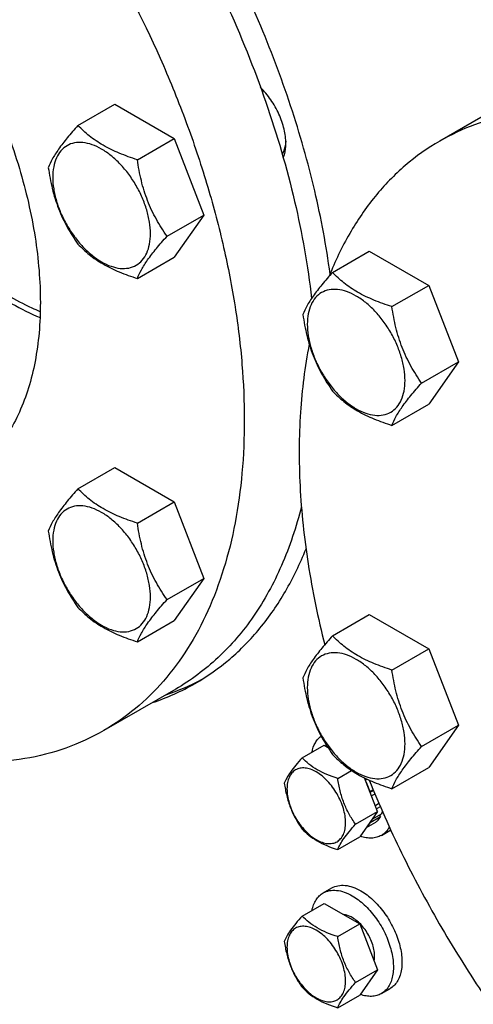
# Model space of a CAD drawing. Units: millimetres. Extents: x 0 to 6269, y -4 to 4433.
# Drawn here: x 4454 to 4548, y 1686 to 1889 of the extents above; entities that cross this region are included whole.
import ezdxf

# ---------------------------------------------------------------- set-up
doc = ezdxf.new("R2010")
doc.units = ezdxf.units.MM
doc.header["$LTSCALE"] = 344.776119
doc.layers.get('0').update_dxf_attribs({"linetype": 'CONTINUOUS'})

msp = doc.modelspace()

# ---------------------------------------------------------------- linework, layer by layer
at = {"color": 7, "linetype": 'Continuous'}
for p, q in [((4466.276, 1867.167), (4473.862, 1871.547)), ((4473.862, 1871.547), (4486.109, 1864.476)), ((4555.745, 1872.506), (4540.896, 1863.932)), ((4478.524, 1860.096), (4486.109, 1864.476)), ((4486.109, 1864.476), (4492.233, 1848.693)), ((4484.648, 1844.313), (4492.233, 1848.693)), ((4492.233, 1848.693), (4486.109, 1839.981)), ((4518.793, 1836.848), (4526.378, 1841.227)), ((4526.378, 1841.227), (4538.625, 1834.156)), ((4478.524, 1835.601), (4486.109, 1839.981)), ((4531.04, 1829.777), (4538.625, 1834.156)), ((4538.625, 1834.156), (4544.749, 1818.373)), ((4537.164, 1813.994), (4544.749, 1818.373)), ((4544.749, 1818.373), (4538.625, 1809.661)), ((4531.04, 1805.282), (4538.625, 1809.661)), ((4466.276, 1792.176), (4473.862, 1796.556)), ((4473.862, 1796.556), (4486.109, 1789.485)), ((4478.524, 1785.105), (4486.109, 1789.485)), ((4486.109, 1789.485), (4492.233, 1773.702)), ((4484.648, 1769.322), (4492.233, 1773.702)), ((4492.233, 1773.702), (4486.109, 1764.99)), ((4518.793, 1761.857), (4526.378, 1766.236)), ((4526.378, 1766.236), (4538.625, 1759.165)), ((4478.524, 1760.61), (4486.109, 1764.99)), ((4531.04, 1754.786), (4538.625, 1759.165)), ((4538.625, 1759.165), (4544.749, 1743.382)), ((4486.44, 1750.857), (4471.591, 1742.284)), ((4537.164, 1739.003), (4544.749, 1743.382)), ((4544.749, 1743.382), (4538.625, 1734.67)), ((4512.514, 1736.669), (4517.065, 1739.297)), ((4517.065, 1739.297), (4517.764, 1738.893)), ((4519.862, 1732.427), (4522.701, 1734.066)), ((4531.04, 1730.291), (4538.625, 1734.67)), ((4528.088, 1725.585), (4525.399, 1732.513)), ((4525.939, 1732.252), (4525.581, 1732.045)), ((4526.54, 1729.694), (4526.505, 1729.663)), ((4527.164, 1730.055), (4526.54, 1729.694)), ((4526.549, 1729.549), (4527.214, 1729.933)), ((4527.522, 1729.195), (4526.84, 1728.801)), ((4528.362, 1727.218), (4527.62, 1726.789)), ((4523.536, 1722.957), (4528.088, 1725.585)), ((4528.088, 1725.585), (4524.413, 1720.357)), ((4528.647, 1726.565), (4527.879, 1726.122)), ((4527.654, 1723.327), (4525.714, 1722.207)), ((4526.505, 1723.333), (4526.54, 1723.262)), ((4528.661, 1724.487), (4526.54, 1723.262)), ((4528.932, 1725.085), (4526.92, 1723.923)), ((4528.495, 1724.833), (4528.661, 1724.487)), ((4528.86, 1720.659), (4530.628, 1721.68)), ((4519.862, 1717.73), (4524.413, 1720.357)), ((4516.86, 1708.784), (4518.628, 1709.805)), ((4512.514, 1704.009), (4517.065, 1706.637)), ((4517.065, 1706.637), (4524.413, 1702.394)), ((4521.103, 1704.305), (4521.11, 1704.309)), ((4519.862, 1699.767), (4524.413, 1702.394)), ((4524.413, 1702.394), (4528.088, 1692.924)), ((4523.536, 1690.297), (4528.088, 1692.924)), ((4528.088, 1692.924), (4524.413, 1687.697)), ((4528.86, 1687.999), (4530.628, 1689.02)), ((4519.862, 1685.07), (4524.413, 1687.697))]:
    msp.add_line(p, q, dxfattribs=at)
for centre, radius, start, end in [((4466.706, 1793.254), 47.584, 288.23515, 299.96883), ((4469.406, 1795.196), 47.917, 288.26536, 297.96446), ((4528.626, 1725.147), 4.004, 300.00055, 302.7179)]:
    msp.add_arc(centre, radius, start, end, dxfattribs=at)
for points, knots in [([(4518.289, 1836.536), (4517.513, 1842.295), (4515.313, 1853.993), (4510.337, 1871.466), (4503.693, 1888.989), (4495.504, 1906.237), (4485.921, 1922.892), (4475.121, 1938.648), (4463.302, 1953.213), (4450.683, 1966.32), (4437.494, 1977.727), (4423.975, 1987.225), (4410.367, 1994.641), (4396.909, 1999.832), (4383.837, 2002.693), (4373.279, 2003.07), (4365.352, 2002.097), (4359.752, 2000.776), (4354.433, 1998.857), (4351.085, 1997.181), (4349.476, 1996.252)], [0, 0, 0, 0, 0.0667141, 0.1364054, 0.2083186, 0.2816074, 0.3553723, 0.4286957, 0.5006765, 0.5704659, 0.6373045, 0.7005637, 0.7597941, 0.8147814, 0.8656137, 0.9127506, 0.9352238, 0.957139, 0.9786683, 1, 1, 1, 1]), ([(4398.409, 1923.335), (4398.409, 1918.765), (4399.316, 1909.234), (4402.895, 1894.9), (4408.598, 1880.462), (4416.178, 1866.549), (4425.304, 1853.765), (4434.006, 1844.364), (4441.42, 1837.916), (4448.687, 1832.517), (4454.493, 1829.217), (4458.446, 1827.508)], [0, 0, 0, 0, 0.1158542, 0.2413569, 0.3734222, 0.5083068, 0.6420063, 0.7706247, 0.8319754, 0.8908444, 1, 1, 1, 1]), ([(4486.441, 1912.517), (4490.192, 1906.019), (4497.04, 1892.782), (4505.28, 1872.347), (4511.254, 1851.905), (4513.698, 1838.197), (4514.465, 1831.477)], [0, 0, 0, 0, 0.2608503, 0.5172155, 0.7648496, 1, 1, 1, 1]), ([(4471.592, 1903.944), (4476.151, 1896.047), (4482.302, 1883.864), (4488.993, 1867.135), (4493.15, 1854.615), (4496.431, 1842.18), (4498.804, 1829.949), (4500.247, 1818.037), (4500.745, 1806.558), (4500.293, 1795.619), (4498.893, 1785.324), (4496.556, 1775.769), (4493.298, 1767.046), (4489.146, 1759.239), (4484.131, 1752.428), (4478.3, 1746.689), (4473.886, 1743.609), (4471.591, 1742.284)], [0, 0, 0, 0, 0.1550093, 0.2313097, 0.3061546, 0.3791049, 0.4497623, 0.5177816, 0.5828833, 0.6448689, 0.7036381, 0.7592076, 0.8117309, 0.8615172, 0.9090426, 0.954946, 1, 1, 1, 1]), ([(4441.841, 1886.767), (4444.463, 1882.226), (4449.142, 1872.96), (4454.403, 1858.656), (4457.191, 1846.669), (4458.318, 1837.371), (4458.605, 1830.77), (4458.345, 1824.48), (4457.54, 1818.561), (4456.196, 1813.067), (4454.323, 1808.051), (4451.935, 1803.562), (4449.051, 1799.645), (4445.699, 1796.345), (4443.161, 1794.575), (4441.841, 1793.813)], [0, 0, 0, 0, 0.1550322, 0.3061316, 0.449681, 0.5177103, 0.5828216, 0.6448164, 0.7035943, 0.759172, 0.811703, 0.8614967, 0.9090292, 0.9549393, 1, 1, 1, 1]), ([(4509.153, 1863.418), (4509.153, 1864.415), (4508.864, 1866.513), (4507.793, 1869.582), (4506.151, 1872.515), (4504.722, 1874.269), (4503.938, 1875.053)], [0, 0, 0, 0, 0.229573, 0.4825136, 0.7446482, 1, 1, 1, 1]), ([(4610.896, 1856.999), (4607.738, 1858.822), (4601.435, 1862.122), (4591.82, 1866.057), (4582.377, 1868.81), (4573.193, 1870.35), (4564.356, 1870.658), (4555.95, 1869.72), (4548.065, 1867.54), (4543.191, 1865.258), (4540.896, 1863.932)], [0, 0, 0, 0, 0.1486046, 0.2894983, 0.4227208, 0.5486406, 0.6679989, 0.7819371, 0.8919867, 1, 1, 1, 1]), ([(4466.276, 1867.167), (4465.525, 1866.33), (4464.136, 1864.738), (4462.337, 1862.434), (4461.013, 1860.376), (4460.386, 1859.057), (4460.153, 1858.455)], [0, 0, 0, 0, 0.315401, 0.592108, 0.8188794, 1, 1, 1, 1]), ([(4478.524, 1860.096), (4477.267, 1860.497), (4474.848, 1861.353), (4471.494, 1862.958), (4468.629, 1864.899), (4467.008, 1866.402), (4466.276, 1867.167)], [0, 0, 0, 0, 0.276819, 0.5376908, 0.7779911, 1, 1, 1, 1]), ([(4481.223, 1844.843), (4481.223, 1845.64), (4481.077, 1847.297), (4480.495, 1849.798), (4479.564, 1852.33), (4478.317, 1854.8), (4476.801, 1857.115), (4475.074, 1859.188), (4473.198, 1860.943), (4471.244, 1862.313), (4469.278, 1863.249), (4467.366, 1863.71), (4465.571, 1863.664), (4463.973, 1863.085), (4462.673, 1861.991), (4461.736, 1860.46), (4461.179, 1858.573), (4461.07, 1857.2), (4461.07, 1856.478)], [0, 0, 0, 0, 0.0665867, 0.138433, 0.214058, 0.2916513, 0.3692445, 0.4448693, 0.5167151, 0.5833013, 0.6436803, 0.6976944, 0.746277, 0.7916498, 0.8370228, 0.8856058, 0.9396204, 1, 1, 1, 1]), ([(4509.14, 1863.945), (4509.126, 1863.691), (4509.034, 1862.761), (4508.759, 1861.838), (4508.423, 1861.247)], [0, 0, 0, 0, 0.2724314, 1, 1, 1, 1]), ([(4508.644, 1860.478), (4508.73, 1860.692), (4509.047, 1861.641), (4509.153, 1862.651), (4509.153, 1863.418)], [0, 0, 0, 0, 0.2316929, 1, 1, 1, 1]), ([(4540.896, 1863.932), (4538.383, 1862.481), (4533.565, 1859.06), (4527.298, 1852.593), (4522.026, 1844.859), (4519.292, 1839.097), (4518.094, 1836.064)], [0, 0, 0, 0, 0.2374651, 0.4802697, 0.7331825, 1, 1, 1, 1]), ([(4484.648, 1844.313), (4483.854, 1845.442), (4482.347, 1847.803), (4480.532, 1851.649), (4479.26, 1855.79), (4478.734, 1858.651), (4478.524, 1860.096)], [0, 0, 0, 0, 0.2421791, 0.4903486, 0.7437792, 1, 1, 1, 1]), ([(4460.153, 1858.455), (4460.362, 1857.01), (4460.889, 1854.149), (4462.161, 1850.008), (4463.976, 1846.162), (4465.483, 1843.801), (4466.276, 1842.672)], [0, 0, 0, 0, 0.2562208, 0.5096514, 0.7578209, 1, 1, 1, 1]), ([(4461.07, 1856.478), (4461.07, 1855.681), (4461.216, 1854.024), (4461.798, 1851.523), (4462.729, 1848.991), (4463.976, 1846.521), (4465.492, 1844.206), (4467.219, 1842.133), (4469.095, 1840.378), (4471.05, 1839.008), (4473.016, 1838.072), (4474.928, 1837.611), (4476.722, 1837.657), (4478.32, 1838.236), (4479.62, 1839.33), (4480.557, 1840.861), (4481.114, 1842.748), (4481.223, 1844.121), (4481.223, 1844.843)], [0, 0, 0, 0, 0.0665867, 0.138433, 0.214058, 0.2916513, 0.3692445, 0.4448693, 0.5167151, 0.5833013, 0.6436803, 0.6976944, 0.746277, 0.7916498, 0.8370228, 0.8856058, 0.9396204, 1, 1, 1, 1]), ([(4478.524, 1835.601), (4478.758, 1836.204), (4479.385, 1837.522), (4480.708, 1839.58), (4482.507, 1841.884), (4483.896, 1843.476), (4484.648, 1844.313)], [0, 0, 0, 0, 0.1811206, 0.407892, 0.684599, 1, 1, 1, 1]), ([(4466.276, 1842.672), (4467.008, 1841.907), (4468.629, 1840.404), (4471.494, 1838.463), (4474.848, 1836.858), (4477.267, 1836.002), (4478.524, 1835.601)], [0, 0, 0, 0, 0.2220089, 0.4623092, 0.723181, 1, 1, 1, 1]), ([(4518.793, 1836.848), (4518.041, 1836.011), (4516.652, 1834.419), (4514.853, 1832.114), (4513.53, 1830.056), (4512.903, 1828.738), (4512.669, 1828.136)], [0, 0, 0, 0, 0.315401, 0.592108, 0.8188794, 1, 1, 1, 1]), ([(4531.04, 1829.777), (4529.783, 1830.177), (4527.364, 1831.033), (4524.01, 1832.639), (4521.145, 1834.579), (4519.524, 1836.083), (4518.793, 1836.848)], [0, 0, 0, 0, 0.276819, 0.5376908, 0.7779911, 1, 1, 1, 1]), ([(4533.739, 1814.523), (4533.739, 1815.32), (4533.593, 1816.977), (4533.012, 1819.478), (4532.08, 1822.011), (4530.833, 1824.481), (4529.317, 1826.796), (4527.59, 1828.869), (4525.715, 1830.623), (4523.76, 1831.993), (4521.794, 1832.929), (4519.882, 1833.391), (4518.087, 1833.345), (4516.489, 1832.766), (4515.189, 1831.672), (4514.252, 1830.14), (4513.696, 1828.254), (4513.587, 1826.881), (4513.587, 1826.158)], [0, 0, 0, 0, 0.0665867, 0.138433, 0.214058, 0.2916513, 0.3692445, 0.4448693, 0.5167151, 0.5833013, 0.6436803, 0.6976944, 0.746277, 0.7916498, 0.8370228, 0.8856058, 0.9396204, 1, 1, 1, 1]), ([(4458.488, 1828.725), (4457.929, 1828.964), (4455.648, 1829.985), (4453.432, 1831.147), (4451.796, 1832.092)], [0, 0, 0, 0, 0.2436724, 1, 1, 1, 1]), ([(4537.164, 1813.994), (4536.37, 1815.123), (4534.863, 1817.484), (4533.048, 1821.329), (4531.777, 1825.47), (4531.25, 1828.332), (4531.04, 1829.777)], [0, 0, 0, 0, 0.2421791, 0.4903486, 0.7437792, 1, 1, 1, 1]), ([(4512.669, 1828.136), (4512.879, 1826.691), (4513.405, 1823.829), (4514.677, 1819.688), (4516.492, 1815.842), (4517.999, 1813.482), (4518.793, 1812.353)], [0, 0, 0, 0, 0.2562208, 0.5096514, 0.7578209, 1, 1, 1, 1]), ([(4513.587, 1826.158), (4513.587, 1825.362), (4513.732, 1823.704), (4514.314, 1821.204), (4515.246, 1818.671), (4516.493, 1816.201), (4518.008, 1813.886), (4519.736, 1811.813), (4521.611, 1810.059), (4523.566, 1808.688), (4525.532, 1807.753), (4527.444, 1807.291), (4529.239, 1807.337), (4530.836, 1807.916), (4532.137, 1809.01), (4533.074, 1810.542), (4533.63, 1812.428), (4533.739, 1813.801), (4533.739, 1814.523)], [0, 0, 0, 0, 0.0665867, 0.138433, 0.214058, 0.2916513, 0.3692445, 0.4448693, 0.5167151, 0.5833013, 0.6436803, 0.6976944, 0.746277, 0.7916498, 0.8370228, 0.8856058, 0.9396204, 1, 1, 1, 1]), ([(4513.991, 1822.003), (4513.057, 1817.379), (4511.835, 1807.638), (4511.819, 1792.435), (4513.544, 1776.367), (4515.784, 1765.51), (4517.169, 1760.005)], [0, 0, 0, 0, 0.2262621, 0.4691717, 0.7277055, 1, 1, 1, 1]), ([(4531.04, 1805.282), (4531.274, 1805.884), (4531.901, 1807.202), (4533.224, 1809.26), (4535.023, 1811.565), (4536.412, 1813.157), (4537.164, 1813.994)], [0, 0, 0, 0, 0.1811206, 0.407892, 0.684599, 1, 1, 1, 1]), ([(4518.793, 1812.353), (4519.524, 1811.588), (4521.145, 1810.084), (4524.01, 1808.143), (4527.364, 1806.538), (4529.783, 1805.682), (4531.04, 1805.282)], [0, 0, 0, 0, 0.2220089, 0.4623092, 0.723181, 1, 1, 1, 1]), ([(4466.276, 1792.176), (4465.525, 1791.339), (4464.136, 1789.747), (4462.337, 1787.443), (4461.013, 1785.385), (4460.386, 1784.067), (4460.153, 1783.464)], [0, 0, 0, 0, 0.315401, 0.592108, 0.8188794, 1, 1, 1, 1]), ([(4478.524, 1785.105), (4477.267, 1785.506), (4474.848, 1786.362), (4471.494, 1787.967), (4468.629, 1789.908), (4467.008, 1791.412), (4466.276, 1792.176)], [0, 0, 0, 0, 0.276819, 0.5376908, 0.7779911, 1, 1, 1, 1]), ([(4481.223, 1769.852), (4481.223, 1770.649), (4481.077, 1772.306), (4480.495, 1774.807), (4479.564, 1777.34), (4478.317, 1779.809), (4476.801, 1782.124), (4475.074, 1784.197), (4473.198, 1785.952), (4471.244, 1787.322), (4469.278, 1788.258), (4467.366, 1788.719), (4465.571, 1788.674), (4463.973, 1788.094), (4462.673, 1787), (4461.736, 1785.469), (4461.179, 1783.582), (4461.07, 1782.209), (4461.07, 1781.487)], [0, 0, 0, 0, 0.0665867, 0.138433, 0.214058, 0.2916513, 0.3692445, 0.4448693, 0.5167151, 0.5833013, 0.6436803, 0.6976944, 0.746277, 0.7916498, 0.8370228, 0.8856058, 0.9396204, 1, 1, 1, 1]), ([(4512.371, 1788.492), (4511.321, 1784.342), (4508.707, 1776.464), (4503.82, 1767.482), (4499.111, 1761.334), (4495.257, 1757.288), (4491.045, 1753.76), (4488.005, 1751.761), (4486.44, 1750.857)], [0, 0, 0, 0, 0.2736881, 0.5280013, 0.6494396, 0.767973, 0.8844994, 1, 1, 1, 1]), ([(4484.648, 1769.322), (4483.854, 1770.452), (4482.347, 1772.812), (4480.532, 1776.658), (4479.26, 1780.799), (4478.734, 1783.66), (4478.524, 1785.105)], [0, 0, 0, 0, 0.2421791, 0.4903486, 0.7437792, 1, 1, 1, 1]), ([(4460.153, 1783.464), (4460.362, 1782.019), (4460.889, 1779.158), (4462.161, 1775.017), (4463.976, 1771.171), (4465.483, 1768.81), (4466.276, 1767.681)], [0, 0, 0, 0, 0.2562208, 0.5096514, 0.7578209, 1, 1, 1, 1]), ([(4461.07, 1781.487), (4461.07, 1780.691), (4461.216, 1779.033), (4461.798, 1776.533), (4462.729, 1774), (4463.976, 1771.53), (4465.492, 1769.215), (4467.219, 1767.142), (4469.095, 1765.388), (4471.05, 1764.017), (4473.016, 1763.082), (4474.928, 1762.62), (4476.722, 1762.666), (4478.32, 1763.245), (4479.62, 1764.339), (4480.557, 1765.871), (4481.114, 1767.757), (4481.223, 1769.13), (4481.223, 1769.852)], [0, 0, 0, 0, 0.0665867, 0.138433, 0.214058, 0.2916513, 0.3692445, 0.4448693, 0.5167151, 0.5833013, 0.6436803, 0.6976944, 0.746277, 0.7916498, 0.8370228, 0.8856058, 0.9396204, 1, 1, 1, 1]), ([(4490.476, 1752.033), (4492.986, 1753.482), (4497.799, 1756.894), (4504.069, 1763.335), (4509.355, 1771.032), (4512.107, 1776.767), (4513.316, 1779.785)], [0, 0, 0, 0, 0.2376469, 0.4805509, 0.7334155, 1, 1, 1, 1]), ([(4478.524, 1760.61), (4478.758, 1761.213), (4479.385, 1762.531), (4480.708, 1764.589), (4482.507, 1766.893), (4483.896, 1768.485), (4484.648, 1769.322)], [0, 0, 0, 0, 0.1811206, 0.407892, 0.684599, 1, 1, 1, 1]), ([(4466.276, 1767.681), (4467.008, 1766.917), (4468.629, 1765.413), (4471.494, 1763.472), (4474.848, 1761.867), (4477.267, 1761.011), (4478.524, 1760.61)], [0, 0, 0, 0, 0.2220089, 0.4623092, 0.723181, 1, 1, 1, 1]), ([(4518.793, 1761.857), (4518.041, 1761.02), (4516.652, 1759.428), (4514.853, 1757.124), (4513.53, 1755.065), (4512.903, 1753.747), (4512.669, 1753.145)], [0, 0, 0, 0, 0.315401, 0.592108, 0.8188794, 1, 1, 1, 1]), ([(4531.04, 1754.786), (4529.783, 1755.186), (4527.364, 1756.042), (4524.01, 1757.648), (4521.145, 1759.589), (4519.524, 1761.092), (4518.793, 1761.857)], [0, 0, 0, 0, 0.276819, 0.5376908, 0.7779911, 1, 1, 1, 1]), ([(4533.739, 1739.533), (4533.739, 1740.329), (4533.593, 1741.987), (4533.012, 1744.487), (4532.08, 1747.02), (4530.833, 1749.49), (4529.317, 1751.805), (4527.59, 1753.878), (4525.715, 1755.632), (4523.76, 1757.003), (4521.794, 1757.938), (4519.882, 1758.4), (4518.087, 1758.354), (4516.489, 1757.775), (4515.189, 1756.681), (4514.252, 1755.149), (4513.696, 1753.263), (4513.587, 1751.89), (4513.587, 1751.167)], [0, 0, 0, 0, 0.0665867, 0.138433, 0.214058, 0.2916513, 0.3692445, 0.4448693, 0.5167151, 0.5833013, 0.6436803, 0.6976944, 0.746277, 0.7916498, 0.8370228, 0.8856058, 0.9396204, 1, 1, 1, 1]), ([(4537.164, 1739.003), (4536.37, 1740.132), (4534.863, 1742.493), (4533.048, 1746.339), (4531.777, 1750.479), (4531.25, 1753.341), (4531.04, 1754.786)], [0, 0, 0, 0, 0.2421791, 0.4903486, 0.7437792, 1, 1, 1, 1]), ([(4512.669, 1753.145), (4512.879, 1751.7), (4513.405, 1748.838), (4514.677, 1744.697), (4516.492, 1740.852), (4517.999, 1738.491), (4518.793, 1737.362)], [0, 0, 0, 0, 0.2562208, 0.5096514, 0.7578209, 1, 1, 1, 1]), ([(4513.587, 1751.167), (4513.587, 1750.371), (4513.732, 1748.713), (4514.314, 1746.213), (4515.246, 1743.68), (4516.493, 1741.21), (4518.008, 1738.895), (4519.736, 1736.822), (4521.611, 1735.068), (4523.566, 1733.697), (4525.532, 1732.762), (4527.444, 1732.3), (4529.239, 1732.346), (4530.836, 1732.925), (4532.137, 1734.019), (4533.074, 1735.551), (4533.63, 1737.437), (4533.739, 1738.81), (4533.739, 1739.533)], [0, 0, 0, 0, 0.0665867, 0.138433, 0.214058, 0.2916513, 0.3692445, 0.4448693, 0.5167151, 0.5833013, 0.6436803, 0.6976944, 0.746277, 0.7916498, 0.8370228, 0.8856058, 0.9396204, 1, 1, 1, 1]), ([(4471.591, 1742.284), (4469.111, 1740.853), (4463.817, 1738.418), (4455.216, 1736.224), (4446.027, 1735.485), (4439.765, 1735.946), (4436.588, 1736.394)], [0, 0, 0, 0, 0.2377559, 0.4807195, 0.7335553, 1, 1, 1, 1]), ([(4514.554, 1737.848), (4514.689, 1738.519), (4515.013, 1739.483), (4515.75, 1740.552), (4516.192, 1740.975), (4516.428, 1741.156)], [0, 0, 0, 0, 0.5297053, 0.7701852, 1, 1, 1, 1]), ([(4531.04, 1730.291), (4531.274, 1730.893), (4531.901, 1732.211), (4533.224, 1734.27), (4535.023, 1736.574), (4536.412, 1738.166), (4537.164, 1739.003)], [0, 0, 0, 0, 0.1811206, 0.407892, 0.684599, 1, 1, 1, 1]), ([(4512.514, 1736.669), (4512.063, 1736.167), (4511.229, 1735.212), (4510.15, 1733.829), (4509.356, 1732.594), (4508.98, 1731.803), (4508.839, 1731.442)], [0, 0, 0, 0, 0.3154009, 0.592108, 0.8188795, 1, 1, 1, 1]), ([(4519.862, 1732.427), (4519.108, 1732.667), (4517.657, 1733.181), (4515.644, 1734.144), (4513.925, 1735.308), (4512.952, 1736.21), (4512.514, 1736.669)], [0, 0, 0, 0, 0.2768189, 0.5376908, 0.7779912, 1, 1, 1, 1]), ([(4518.793, 1737.362), (4519.524, 1736.597), (4521.145, 1735.093), (4524.01, 1733.153), (4527.364, 1731.547), (4529.783, 1730.691), (4531.04, 1730.291)], [0, 0, 0, 0, 0.2220089, 0.4623092, 0.723181, 1, 1, 1, 1]), ([(4521.482, 1723.275), (4521.482, 1723.753), (4521.394, 1724.747), (4520.919, 1726.789), (4519.815, 1729.293), (4518.198, 1731.502), (4516.667, 1732.935), (4515.494, 1733.757), (4514.315, 1734.318), (4513.167, 1734.595), (4512.09, 1734.568), (4511.132, 1734.22), (4510.352, 1733.564), (4509.789, 1732.645), (4509.456, 1731.513), (4509.39, 1730.689), (4509.39, 1730.256)], [0, 0, 0, 0, 0.0666214, 0.138505, 0.2915428, 0.4445803, 0.5164635, 0.5830844, 0.6434948, 0.697537, 0.7461449, 0.7915414, 0.8369379, 0.8855462, 0.939589, 1, 1, 1, 1]), ([(4508.839, 1731.442), (4508.965, 1730.575), (4509.281, 1728.858), (4510.044, 1726.374), (4511.133, 1724.066), (4512.038, 1722.65), (4512.514, 1721.972)], [0, 0, 0, 0, 0.2562207, 0.5096514, 0.757821, 1, 1, 1, 1]), ([(4523.536, 1722.957), (4523.06, 1723.634), (4522.156, 1725.051), (4521.067, 1727.358), (4520.304, 1729.843), (4519.988, 1731.56), (4519.862, 1732.427)], [0, 0, 0, 0, 0.242179, 0.4903486, 0.7437793, 1, 1, 1, 1]), ([(4526.54, 1729.694), (4526.487, 1729.851), (4526.264, 1730.48), (4525.997, 1731.094), (4525.775, 1731.545)], [0, 0, 0, 0, 0.2466579, 1, 1, 1, 1]), ([(4526.337, 1732.066), (4528.39, 1726.988), (4532.882, 1716.927), (4540.653, 1702.315), (4549.404, 1688.265), (4555.861, 1679.335), (4559.228, 1675.012)], [0, 0, 0, 0, 0.2487927, 0.4999559, 0.7511413, 1, 1, 1, 1]), ([(4509.39, 1730.256), (4509.39, 1729.778), (4509.478, 1728.783), (4509.953, 1726.741), (4511.057, 1724.237), (4512.674, 1722.029), (4514.205, 1720.596), (4515.378, 1719.774), (4516.557, 1719.212), (4517.704, 1718.935), (4518.781, 1718.963), (4519.74, 1719.31), (4520.52, 1719.967), (4521.082, 1720.886), (4521.416, 1722.018), (4521.482, 1722.841), (4521.482, 1723.275)], [0, 0, 0, 0, 0.0666214, 0.138505, 0.2915428, 0.4445803, 0.5164635, 0.5830844, 0.6434948, 0.697537, 0.7461449, 0.7915414, 0.8369379, 0.8855462, 0.939589, 1, 1, 1, 1]), ([(4528.932, 1725.085), (4528.946, 1725.124), (4529.002, 1725.282), (4529.05, 1725.443), (4529.083, 1725.566)], [0, 0, 0, 0, 0.2457419, 1, 1, 1, 1]), ([(4525.775, 1722.294), (4525.85, 1722.36), (4526.148, 1722.646), (4526.39, 1722.988), (4526.54, 1723.262)], [0, 0, 0, 0, 0.2428045, 1, 1, 1, 1]), ([(4527.654, 1723.327), (4527.858, 1723.473), (4528.242, 1723.825), (4528.534, 1724.255), (4528.661, 1724.487)], [0, 0, 0, 0, 0.4875716, 1, 1, 1, 1]), ([(4512.514, 1721.972), (4512.952, 1721.513), (4513.925, 1720.611), (4515.644, 1719.447), (4517.657, 1718.484), (4519.108, 1717.97), (4519.862, 1717.73)], [0, 0, 0, 0, 0.2220088, 0.4623092, 0.7231811, 1, 1, 1, 1]), ([(4519.862, 1717.73), (4520.002, 1718.091), (4520.379, 1718.882), (4521.173, 1720.117), (4522.252, 1721.5), (4523.085, 1722.455), (4523.536, 1722.957)], [0, 0, 0, 0, 0.1811205, 0.407892, 0.6845991, 1, 1, 1, 1]), ([(4530.509, 1722.393), (4530.31, 1722.03), (4529.84, 1721.365), (4529.2, 1720.855), (4528.86, 1720.659)], [0, 0, 0, 0, 0.5130018, 1, 1, 1, 1]), ([(4528.86, 1720.659), (4528.564, 1720.488), (4527.911, 1720.217), (4526.832, 1720.06), (4525.674, 1720.146), (4524.899, 1720.353), (4524.507, 1720.489)], [0, 0, 0, 0, 0.2287879, 0.4670525, 0.7224732, 1, 1, 1, 1]), ([(4516.86, 1708.784), (4517.256, 1709.013), (4518.166, 1709.343), (4519.676, 1709.381), (4521.286, 1708.992), (4522.334, 1708.494), (4522.86, 1708.19)], [0, 0, 0, 0, 0.2177735, 0.4509532, 0.7102022, 1, 1, 1, 1]), ([(4518.628, 1709.805), (4519.024, 1710.033), (4519.934, 1710.363), (4521.444, 1710.401), (4523.054, 1710.013), (4524.101, 1709.514), (4524.628, 1709.21)], [0, 0, 0, 0, 0.2177735, 0.4509532, 0.7102022, 1, 1, 1, 1]), ([(4524.628, 1709.21), (4525.516, 1708.698), (4527.241, 1707.371), (4529.448, 1704.86), (4531.264, 1701.905), (4532.54, 1698.747), (4533.174, 1695.642), (4533.117, 1693.195), (4532.664, 1691.517), (4532.16, 1690.473), (4531.485, 1689.62), (4530.924, 1689.191), (4530.628, 1689.02)], [0, 0, 0, 0, 0.1286794, 0.2702719, 0.4174275, 0.5617741, 0.6954451, 0.8127107, 0.8646756, 0.9125098, 0.9571396, 1, 1, 1, 1]), ([(4514.554, 1705.188), (4514.634, 1705.586), (4514.846, 1706.341), (4515.349, 1707.36), (4516.017, 1708.195), (4516.569, 1708.616), (4516.86, 1708.784)], [0, 0, 0, 0, 0.2768373, 0.5320771, 0.770632, 1, 1, 1, 1]), ([(4522.86, 1708.19), (4523.749, 1707.677), (4525.473, 1706.35), (4527.68, 1703.839), (4529.497, 1700.885), (4530.773, 1697.727), (4531.406, 1694.621), (4531.349, 1692.175), (4530.896, 1690.497), (4530.392, 1689.453), (4529.717, 1688.599), (4529.156, 1688.17), (4528.86, 1687.999)], [0, 0, 0, 0, 0.1286794, 0.2702719, 0.4174275, 0.5617741, 0.6954451, 0.8127107, 0.8646756, 0.9125098, 0.9571396, 1, 1, 1, 1]), ([(4512.514, 1704.009), (4512.063, 1703.507), (4511.229, 1702.552), (4510.15, 1701.169), (4509.356, 1699.934), (4508.98, 1699.143), (4508.839, 1698.782)], [0, 0, 0, 0, 0.3154009, 0.592108, 0.8188795, 1, 1, 1, 1]), ([(4519.862, 1699.767), (4519.108, 1700.007), (4517.657, 1700.521), (4515.644, 1701.484), (4513.925, 1702.648), (4512.952, 1703.55), (4512.514, 1704.009)], [0, 0, 0, 0, 0.2768189, 0.5376908, 0.7779912, 1, 1, 1, 1]), ([(4522.86, 1703.699), (4522.713, 1703.784), (4522.159, 1704.074), (4521.547, 1704.267), (4521.094, 1704.311)], [0, 0, 0, 0, 0.2717913, 1, 1, 1, 1]), ([(4527.372, 1694.77), (4527.44, 1695.137), (4527.49, 1695.93), (4527.342, 1697.162), (4526.983, 1698.452), (4526.248, 1700.165), (4525.199, 1701.729), (4523.914, 1702.993), (4523.215, 1703.494), (4522.86, 1703.699)], [0, 0, 0, 0, 0.1064157, 0.2248142, 0.3528408, 0.4869617, 0.7560127, 0.8830067, 1, 1, 1, 1]), ([(4521.482, 1690.615), (4521.482, 1691.093), (4521.394, 1692.087), (4520.919, 1694.129), (4519.815, 1696.633), (4518.198, 1698.842), (4516.667, 1700.274), (4515.494, 1701.097), (4514.315, 1701.658), (4513.167, 1701.935), (4512.09, 1701.908), (4511.132, 1701.56), (4510.352, 1700.904), (4509.789, 1699.985), (4509.456, 1698.853), (4509.39, 1698.029), (4509.39, 1697.596)], [0, 0, 0, 0, 0.0666214, 0.138505, 0.2915428, 0.4445803, 0.5164635, 0.5830844, 0.6434948, 0.697537, 0.7461449, 0.7915414, 0.8369379, 0.8855462, 0.939589, 1, 1, 1, 1]), ([(4508.839, 1698.782), (4508.965, 1697.915), (4509.281, 1696.198), (4510.044, 1693.714), (4511.133, 1691.406), (4512.038, 1689.99), (4512.514, 1689.312)], [0, 0, 0, 0, 0.2562207, 0.5096514, 0.757821, 1, 1, 1, 1]), ([(4523.536, 1690.297), (4523.06, 1690.974), (4522.156, 1692.391), (4521.067, 1694.698), (4520.304, 1697.183), (4519.988, 1698.9), (4519.862, 1699.767)], [0, 0, 0, 0, 0.242179, 0.4903486, 0.7437793, 1, 1, 1, 1]), ([(4509.39, 1697.596), (4509.39, 1697.118), (4509.478, 1696.123), (4509.953, 1694.081), (4511.057, 1691.577), (4512.674, 1689.369), (4514.205, 1687.936), (4515.378, 1687.114), (4516.557, 1686.552), (4517.704, 1686.275), (4518.781, 1686.303), (4519.74, 1686.65), (4520.52, 1687.307), (4521.082, 1688.226), (4521.416, 1689.357), (4521.482, 1690.181), (4521.482, 1690.615)], [0, 0, 0, 0, 0.0666214, 0.138505, 0.2915428, 0.4445803, 0.5164635, 0.5830844, 0.6434948, 0.697537, 0.7461449, 0.7915414, 0.8369379, 0.8855462, 0.939589, 1, 1, 1, 1]), ([(4512.514, 1689.312), (4512.952, 1688.853), (4513.925, 1687.951), (4515.644, 1686.787), (4517.657, 1685.824), (4519.108, 1685.31), (4519.862, 1685.07)], [0, 0, 0, 0, 0.2220088, 0.4623092, 0.7231811, 1, 1, 1, 1]), ([(4519.862, 1685.07), (4520.002, 1685.431), (4520.379, 1686.222), (4521.173, 1687.457), (4522.252, 1688.839), (4523.085, 1689.795), (4523.536, 1690.297)], [0, 0, 0, 0, 0.1811205, 0.407892, 0.6845991, 1, 1, 1, 1]), ([(4528.86, 1687.999), (4528.564, 1687.828), (4527.911, 1687.557), (4526.832, 1687.4), (4525.674, 1687.486), (4524.899, 1687.692), (4524.507, 1687.829)], [0, 0, 0, 0, 0.2287879, 0.4670525, 0.7224732, 1, 1, 1, 1])]:
    msp.add_open_spline(points, degree=3, knots=knots, dxfattribs=at)

doc.saveas('drawing.dxf')
